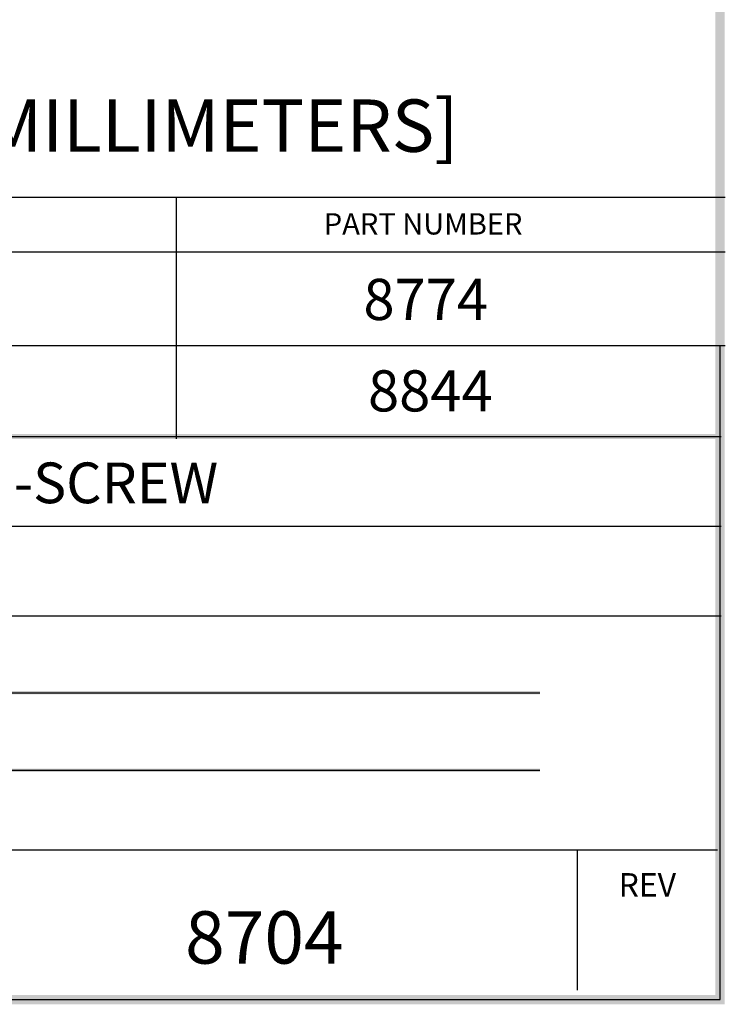
# Model space of a CAD drawing. Extents: x 0 to 8.3, y -1.7 to 9.1.
# Drawn here: x 6.2 to 8.1, y -1.5 to 1.1 of the extents above; entities that cross this region are included whole.
import ezdxf
from ezdxf.enums import TextEntityAlignment as Align

# ---------------------------------------------------------------- set-up
doc = ezdxf.new("R2010")
doc.units = 0
doc.header["$LTSCALE"] = 0.8
doc.header["$MEASUREMENT"] = 0
doc.layers.get('0').update_dxf_attribs({"linetype": 'CONTINUOUS'})
doc.layers.add('DIM', color=1, linetype='CONTINUOUS')
doc.styles.add('BAVWM$0$STANDARD', font='txt')
doc.styles.add('STD', font='txt')

# ---------------------------------------------------------------- blocks, each defined once
blk = doc.blocks.new('BAVWM')
for p, q in [((4.2136, 2.7852), (9.3938, 2.7852)), ((7.926, 2.1394), (7.926, 2.7852)), ((4.2136, 2.6394), (9.3938, 2.6394)), ((4.2136, 2.3894), (9.3938, 2.3894)), ((3.9371, 2.1461), (9.383, 2.1461)), ((3.9371, 1.9061), (9.383, 1.9061)), ((5.1228, 1.6661), (9.383, 1.6661)), ((6.4812, 1.461), (8.8979, 1.461)), ((6.4812, 1.2536), (8.8979, 1.2536))]:
    blk.add_line(p, q)
at = {"color": 7}
for p, q in [((9.3799, 0.6404), (9.3799, 2.3904)), ((5.1228, 1.0411), (9.3728, 1.0411)), ((8.9978, 1.0411), (8.9978, 0.6661)), ((3.1299, 0.6404), (9.3799, 0.6404))]:
    blk.add_line(p, q, dxfattribs=at)
for points in [[(9.3674, 0.6529), (9.3924, 0.6279), (9.3674, 11.1279), (9.3924, 11.1529)], [(1.6424, 0.6529), (1.6174, 0.6279), (9.3674, 0.6529), (9.3924, 0.6279)]]:
    blk.add_trace(points, dxfattribs=at)
for points in [[(3.9303, 2.1529), (3.9438, 2.1394), (9.383, 2.1529), (9.383, 2.1394)], [(6.4812, 1.4655), (6.4812, 1.4565), (8.8979, 1.4655), (8.8979, 1.4565)], [(6.4812, 1.2581), (6.4812, 1.2491), (8.8979, 1.2581), (8.8979, 1.2491)]]:
    blk.add_trace(points)
at = {"style": 'BAVWM$0$STANDARD'}
blk.add_text('PART NUMBER', height=0.056955, dxfattribs=at).set_placement((8.3202, 2.6858))
at = {"color": 7, "style": 'BAVWM$0$STANDARD'}
blk.add_text('REV', height=0.0625, dxfattribs=at).set_placement((9.1853, 0.9161), align=Align.CENTER)

msp = doc.modelspace()

# ---------------------------------------------------------------- block references
at = {"color": 7}
msp.add_blockref('BAVWM', (-1.3397, -2.1597), dxfattribs=at)

# ---------------------------------------------------------------- texts
at = {"layer": 'DIM', "color": 7, "style": 'STD'}
for s, height, p in [('INCHES [MILLIMETERS]', 0.14, (5.2834, 0.7471)), ('8774', 0.11, (7.0864, 0.2976)), ('8844', 0.11, (7.0987, 0.0531)), ('.75" SQUARE TUBE HFB FLANGE WITH SET-SCREW', 0.108757, (3.2456, -0.1922)), ('8704', 0.14, (6.6095, -1.423))]:
    msp.add_text(s, height=height, dxfattribs=at).set_placement(p)

doc.saveas('drawing.dxf')
